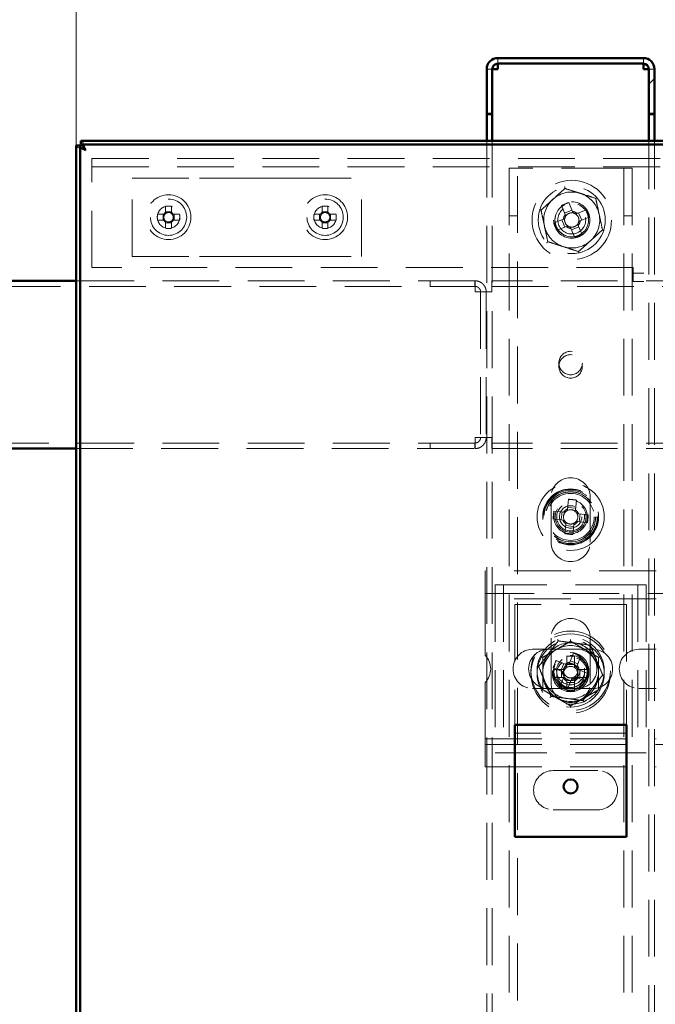
# Model space of a CAD drawing. Units: millimetres. Extents: x 19 to 415, y -20 to 290.
# Drawn here: x 327 to 341, y 226 to 248 of the extents above; entities that cross this region are included whole.
import ezdxf

# ---------------------------------------------------------------- set-up
doc = ezdxf.new("R2010")
doc.units = ezdxf.units.MM
doc.linetypes.add('HIDDEN', pattern=[1.905, 1.27, -0.635])
doc.styles.add('SLDTEXTSTYLE1', font='TXT', dxfattribs={"width": 0.7})
doc.dimstyles.new('SLDDIMSTYLE0', dxfattribs={"dimtxt": 5, "dimasz": 4, "dimexe": 0, "dimexo": 0.0625, "dimgap": 1.25, "dimtad": 2, "dimdec": 0, "dimlfac": 8, "dimrnd": 1e-09, "dimzin": 12, "dimdsep": 46, "dimtxsty": 'SLDTEXTSTYLE1', "dimsah": 1, "dimcen": 0.09, "dimadec": 0, "dimazin": 3, "dimtfac": 1, "dimtdec": 3, "dimtofl": 0, "dimtmove": 0, "dimatfit": 3, "dimfxl": 0, "dimfrac": 2, "dimtolj": 1, "dimtzin": 12, "dimarcsym": 0})

# ---------------------------------------------------------------- blocks, each defined once
blk = doc.blocks.new('_D_18')
at = {"color": 7, "linetype": 'Continuous', "lineweight": 0}
for p, q in [((328.407, 245.554), (328.407, 269.201)), ((388.245, 245.554), (388.245, 269.201)), ((328.407, 268.201), (388.245, 268.201))]:
    blk.add_line(p, q, dxfattribs=at)
at = {"color": 7, "linetype": 'Continuous', "lineweight": 18}
for points in [[(328.407, 268.201), (332.407, 267.201), (332.407, 269.201)], [(388.245, 268.201), (384.245, 269.201), (384.245, 267.201)]]:
    blk.add_solid(points, dxfattribs=at)
at = {"color": 7, "linetype": 'Continuous', "lineweight": 18, "insert": (354.854, 274.646), "char_height": 5, "attachment_point": 1, "style": 'SLDTEXTSTYLE1'}
blk.add_mtext('479', dxfattribs=at)

msp = doc.modelspace()

# ---------------------------------------------------------------- hatches: boundary and pattern name
at = {"linetype": 'Continuous', "lineweight": 18}
h = msp.add_hatch(dxfattribs=at)
h.set_pattern_fill('ANSI32', angle=3e-322, style=0)
edge = h.paths.add_edge_path(flags=0)
edge.add_line((341.21, 246.25), (341.335, 246.25))
edge.add_line((341.335, 246.25), (341.335, 247.25))
edge.add_arc((341.085, 247.25), 0.25, 0, 90)
edge.add_line((341.085, 247.5), (337.835, 247.5))
edge.add_arc((337.835, 247.25), 0.25, 90, 180)
edge.add_line((337.585, 247.25), (337.585, 246.25))
edge.add_line((337.585, 246.25), (337.71, 246.25))
edge.add_line((337.71, 246.25), (337.71, 247.25))
edge.add_arc((337.835, 247.25), 0.125, 90, 180, ccw=False)
edge.add_line((337.835, 247.375), (341.085, 247.375))
edge.add_arc((341.085, 247.25), 0.125, 0, 90, ccw=False)
edge.add_line((341.21, 247.25), (341.21, 246.25))

# ---------------------------------------------------------------- linework, layer by layer
at = {"color": 7, "linetype": 'Continuous', "lineweight": 50}
for p, q in [((341.085, 247.5), (337.835, 247.5)), ((337.585, 246.25), (337.585, 247.25)), ((337.71, 246.25), (337.71, 247.25)), ((341.085, 247.375), (337.835, 247.375)), ((337.835, 247.375), (337.835, 247.25)), ((341.085, 247.25), (341.085, 247.375)), ((341.21, 246.25), (341.21, 247.25)), ((341.335, 246.25), (341.335, 247.25)), ((337.71, 246.25), (337.585, 246.25)), ((337.585, 246.25), (337.585, 246.249)), ((337.71, 246.249), (337.585, 246.249)), ((337.585, 246.249), (337.585, 245.654)), ((337.71, 246.25), (337.71, 246.249)), ((337.71, 246.249), (337.71, 245.654)), ((341.335, 246.25), (341.21, 246.25)), ((341.21, 246.249), (341.21, 246.25)), ((341.21, 245.654), (341.21, 246.249)), ((341.335, 246.249), (341.21, 246.249)), ((341.335, 246.249), (341.335, 246.25)), ((341.335, 245.654), (341.335, 246.249)), ((328.407, 245.544), (328.407, 204.676)), ((328.495, 245.544), (328.407, 245.544)), ((328.495, 245.544), (328.495, 204.676)), ((388.135, 245.654), (328.517, 245.654)), ((328.517, 245.567), (328.517, 245.654)), ((388.135, 245.567), (328.517, 245.567)), ((328.407, 242.525), (324.886, 242.525)), ((324.886, 238.775), (328.407, 238.775)), ((340.71, 232.604), (338.21, 232.604)), ((338.21, 232.604), (338.21, 232.292)), ((340.71, 232.604), (340.71, 232.292)), ((338.21, 232.292), (338.21, 230.104)), ((340.71, 232.292), (340.71, 230.104)), ((340.71, 230.104), (338.21, 230.104))]:
    msp.add_line(p, q, dxfattribs=at)
at = {"color": 7, "linetype": 'HIDDEN', "lineweight": 18}
for p, q in [((337.835, 247.375), (337.835, 247.5)), ((341.085, 247.375), (341.085, 247.5)), ((337.585, 247.25), (337.71, 247.25)), ((337.585, 247.249), (337.71, 247.249)), ((341.335, 247.25), (341.21, 247.25)), ((341.335, 247.249), (341.21, 247.249)), ((337.585, 245.654), (337.585, 204.567)), ((337.71, 245.654), (337.71, 204.567)), ((341.21, 204.567), (341.21, 245.654)), ((341.335, 204.567), (341.335, 245.654)), ((328.76, 244.944), (328.76, 245.257)), ((328.76, 245.257), (387.635, 245.257)), ((328.76, 245.069), (387.635, 245.069)), ((338.085, 245.038), (338.085, 204.567)), ((338.085, 245.038), (338.398, 245.038)), ((338.273, 136.913), (338.273, 245.038)), ((340.523, 245.038), (338.398, 245.038)), ((340.523, 245.038), (340.835, 245.038)), ((340.648, 245.038), (340.648, 136.913)), ((340.835, 245.038), (340.835, 204.567)), ((328.76, 242.819), (328.76, 244.944)), ((329.66, 243.069), (329.66, 244.819)), ((329.66, 244.819), (331.164, 244.819)), ((331.164, 244.819), (331.694, 244.819)), ((331.694, 244.819), (332.752, 244.819)), ((332.752, 244.819), (333.282, 244.819)), ((333.282, 244.819), (334.785, 244.819)), ((334.785, 243.069), (334.785, 244.819)), ((330.409, 244.192), (330.409, 244.053)), ((330.537, 244.053), (330.537, 244.192)), ((333.909, 244.192), (333.909, 244.053)), ((334.037, 244.053), (334.037, 244.192)), ((339.255, 244.205), (339.339, 244.002)), ((339.503, 244.07), (339.419, 244.273)), ((330.364, 244.009), (330.225, 244.009)), ((330.35, 244.009), (330.35, 243.88)), ((330.537, 244.067), (330.409, 244.067)), ((330.721, 244.009), (330.581, 244.009)), ((330.596, 243.88), (330.596, 244.009)), ((333.864, 244.009), (333.725, 244.009)), ((333.85, 244.009), (333.85, 243.88)), ((334.037, 244.067), (333.909, 244.067)), ((334.221, 244.009), (334.081, 244.009)), ((334.096, 243.88), (334.096, 244.009)), ((338.085, 243.976), (338.273, 243.976)), ((339.489, 244.103), (339.326, 244.035)), ((339.808, 244.112), (339.606, 244.028)), ((339.707, 243.878), (339.639, 244.042)), ((339.674, 243.864), (339.876, 243.948)), ((340.648, 243.976), (340.835, 243.976)), ((330.225, 243.88), (330.364, 243.88)), ((330.409, 243.836), (330.409, 243.696)), ((330.409, 243.821), (330.537, 243.821)), ((330.537, 243.696), (330.537, 243.836)), ((330.581, 243.88), (330.721, 243.88)), ((333.725, 243.88), (333.864, 243.88)), ((333.909, 243.836), (333.909, 243.696)), ((333.909, 243.821), (334.037, 243.821)), ((334.037, 243.696), (334.037, 243.836)), ((334.081, 243.88), (334.221, 243.88)), ((339.297, 243.9), (339.094, 243.816)), ((339.162, 243.652), (339.365, 243.736)), ((339.264, 243.886), (339.332, 243.722)), ((339.481, 243.66), (339.645, 243.728)), ((339.716, 243.559), (339.632, 243.761)), ((339.468, 243.693), (339.552, 243.491)), ((329.66, 243.069), (331.164, 243.069)), ((331.164, 243.069), (331.694, 243.069)), ((331.694, 243.069), (332.752, 243.069)), ((332.752, 243.069), (333.282, 243.069)), ((333.282, 243.069), (334.785, 243.069)), ((340.86, 242.819), (328.76, 242.819)), ((340.86, 242.507), (340.86, 242.819)), ((384.91, 242.694), (340.86, 242.694)), ((324.886, 242.4), (337.322, 242.4)), ((337.322, 242.525), (328.407, 242.525)), ((336.322, 242.525), (336.322, 242.4)), ((336.323, 242.4), (336.323, 242.525)), ((337.322, 242.525), (337.322, 242.4)), ((337.323, 242.525), (337.322, 242.525)), ((337.323, 242.4), (337.322, 242.4)), ((337.323, 242.525), (337.323, 242.4)), ((337.698, 242.275), (337.698, 242.525)), ((388.135, 242.525), (337.698, 242.525)), ((337.698, 242.4), (388.135, 242.4)), ((384.91, 242.507), (340.86, 242.507)), ((337.573, 242.275), (337.323, 242.275)), ((337.448, 242.275), (337.448, 239.025)), ((337.573, 242.275), (337.573, 239.025)), ((337.573, 242.275), (337.698, 242.275)), ((337.322, 238.9), (324.886, 238.9)), ((336.322, 238.9), (336.322, 238.775)), ((336.323, 238.775), (336.323, 238.9)), ((337.322, 238.775), (337.322, 238.9)), ((337.322, 238.9), (337.323, 238.9)), ((337.323, 239.025), (337.573, 239.025)), ((337.323, 238.775), (337.323, 238.9)), ((337.698, 239.025), (337.573, 239.025)), ((337.698, 238.775), (337.698, 239.025)), ((388.135, 238.9), (337.698, 238.9)), ((328.407, 238.775), (337.322, 238.775)), ((337.322, 238.775), (337.323, 238.775)), ((388.135, 238.775), (337.698, 238.775)), ((339.023, 237.688), (339.023, 236.688)), ((339.413, 237.644), (339.39, 237.425)), ((339.566, 237.407), (339.59, 237.625)), ((339.898, 236.688), (339.898, 237.688)), ((339.304, 237.356), (339.085, 237.379)), ((339.268, 237.36), (339.249, 237.183)), ((339.57, 237.442), (339.394, 237.461)), ((339.067, 237.203), (339.285, 237.179)), ((339.617, 237.144), (339.835, 237.121)), ((339.854, 237.297), (339.636, 237.32)), ((339.653, 237.14), (339.672, 237.316)), ((339.354, 237.093), (339.331, 236.875)), ((339.351, 237.057), (339.527, 237.038)), ((339.508, 236.856), (339.531, 237.074)), ((337.548, 236.042), (337.548, 235.667)), ((341.37, 236.042), (337.548, 236.042)), ((337.548, 235.417), (337.548, 235.667)), ((337.773, 235.729), (337.773, 231.979)), ((338.085, 235.729), (337.773, 235.729)), ((337.96, 235.729), (337.96, 231.979)), ((340.835, 235.729), (338.085, 235.729)), ((341.148, 235.729), (340.835, 235.729)), ((340.96, 235.729), (340.96, 231.979)), ((341.148, 235.729), (341.148, 231.979)), ((388.173, 235.542), (337.548, 235.542)), ((341.37, 235.417), (337.548, 235.417)), ((337.548, 235.417), (337.548, 235.292)), ((337.548, 235.292), (337.548, 234.16)), ((340.71, 235.292), (338.21, 235.292)), ((338.21, 235.292), (338.21, 232.729)), ((340.71, 235.292), (340.71, 232.729)), ((339.023, 234.542), (339.023, 233.542)), ((339.898, 233.542), (339.898, 234.542)), ((338.61, 234.292), (339.61, 234.292)), ((339.96, 234.292), (339.61, 234.292)), ((340.985, 234.292), (341.37, 234.292)), ((339.34, 233.959), (339.137, 234.043)), ((339.372, 234.136), (339.372, 233.953)), ((339.526, 234.204), (339.442, 234.002)), ((339.62, 233.967), (339.456, 234.035)), ((339.549, 234.136), (339.549, 233.953)), ((339.606, 233.934), (339.69, 234.136)), ((339.069, 233.879), (339.272, 233.795)), ((339.074, 233.839), (339.257, 233.839)), ((339.307, 233.973), (339.239, 233.809)), ((339.327, 233.839), (339.257, 233.839)), ((339.257, 233.661), (339.257, 233.839)), ((339.372, 233.953), (339.549, 233.953)), ((339.372, 233.953), (339.372, 233.883)), ((339.549, 233.883), (339.549, 233.953)), ((339.664, 233.839), (339.594, 233.839)), ((339.614, 233.653), (339.682, 233.817)), ((339.852, 233.747), (339.649, 233.831)), ((339.664, 233.839), (339.664, 233.661)), ((339.847, 233.839), (339.664, 233.839)), ((339.074, 233.661), (339.257, 233.661)), ((339.314, 233.693), (339.23, 233.49)), ((339.257, 233.661), (339.327, 233.661)), ((339.301, 233.659), (339.465, 233.591)), ((339.372, 233.617), (339.372, 233.547)), ((339.394, 233.422), (339.478, 233.625)), ((339.549, 233.547), (339.549, 233.617)), ((339.581, 233.667), (339.784, 233.583)), ((339.594, 233.661), (339.664, 233.661)), ((339.847, 233.661), (339.664, 233.661)), ((337.548, 233.548), (337.548, 232.417)), ((339.61, 233.417), (338.61, 233.417)), ((339.549, 233.547), (339.372, 233.547)), ((339.372, 233.363), (339.372, 233.547)), ((339.549, 233.363), (339.549, 233.547)), ((339.61, 233.417), (339.96, 233.417)), ((341.37, 233.417), (340.985, 233.417)), ((338.21, 232.729), (338.21, 232.604)), ((340.71, 232.729), (340.71, 232.604)), ((337.548, 232.417), (337.548, 232.292)), ((337.548, 232.042), (337.548, 232.292)), ((337.548, 232.292), (341.37, 232.292)), ((340.71, 232.417), (338.21, 232.417)), ((337.548, 232.167), (388.173, 232.167)), ((337.548, 232.042), (337.548, 231.667)), ((338.085, 231.979), (337.773, 231.979)), ((340.835, 231.979), (338.085, 231.979)), ((341.148, 231.979), (340.835, 231.979)), ((337.548, 231.667), (341.37, 231.667)), ((339.07, 231.583), (340.07, 231.583)), ((340.07, 230.708), (339.07, 230.708))]:
    msp.add_line(p, q, dxfattribs=at)
at = {"color": 7, "linetype": 'HIDDEN', "lineweight": 18, "flags": 128}
msp.add_lwpolyline([(339.832, 244.026), (339.837, 244.012), (339.852, 243.961)], dxfattribs=at)
at = {"color": 7, "linetype": 'HIDDEN', "lineweight": 18}
for centre, radius in [((339.485, 243.882), 0.888), ((339.485, 243.882), 0.75), ((330.473, 243.944), 0.5), ((333.973, 243.944), 0.5), ((330.473, 243.944), 0.406), ((330.473, 243.944), 0.25), ((333.973, 243.944), 0.406), ((333.973, 243.944), 0.25), ((339.485, 243.882), 0.406), ((339.485, 243.882), 0.375), ((339.485, 243.882), 0.312), ((339.46, 240.687), 0.262), ((339.46, 240.612), 0.262), ((339.46, 237.25), 0.75), ((339.46, 237.25), 0.625), ((339.46, 237.25), 0.614), ((339.46, 237.25), 0.594), ((339.46, 237.25), 0.562), ((339.46, 237.25), 0.558), ((339.46, 237.25), 0.526), ((339.46, 237.25), 0.375), ((339.46, 237.25), 0.344), ((339.46, 237.25), 0.312), ((339.46, 237.25), 0.25), ((339.46, 233.813), 0.888), ((339.46, 233.75), 0.887), ((339.46, 233.813), 0.75), ((339.46, 233.75), 0.75), ((339.46, 233.813), 0.406), ((339.46, 233.75), 0.406), ((339.46, 233.813), 0.375), ((339.46, 233.75), 0.375), ((339.46, 233.813), 0.313), ((339.46, 233.75), 0.312)]:
    msp.add_circle(centre, radius, dxfattribs=at)
at = {"color": 7, "linetype": 'Continuous', "lineweight": 50}
msp.add_circle((339.46, 231.229), 0.156, dxfattribs=at)
for centre, radius, start, end in [((337.835, 247.25), 0.25, 90, 180), ((341.085, 247.25), 0.25, 0, 90), ((337.835, 247.25), 0.125, 90, 180), ((341.085, 247.25), 0.125, 0, 90)]:
    msp.add_arc(centre, radius, start, end, dxfattribs=at)
at = {"color": 7, "linetype": 'HIDDEN', "lineweight": 18}
for centre, radius, start, end in [((339.485, 243.882), 0.625, 72.1587, 132.1587), ((339.485, 243.882), 0.625, 12.1587, 72.1587), ((330.473, 242.396), 1.798, 87.9477, 92.0523), ((333.973, 242.396), 1.798, 87.9477, 92.0523), ((339.485, 243.882), 0.625, 132.1587, 192.1587), ((339.485, 243.882), 0.375, 112.5532, 12.1587), ((340.398, 241.684), 2.768, 110.7157, 114.3906), ((332.021, 243.944), 1.798, 177.9477, 182.0523), ((330.473, 243.944), 0.126, 120.6869, 149.3131), ((330.473, 243.944), 0.106, 142.7589, 217.2411), ((330.473, 243.944), 0.106, 127.2411, 142.7589), ((330.473, 243.944), 0.106, 52.7589, 127.2411), ((330.473, 243.944), 0.126, 30.6869, 59.3131), ((330.473, 243.944), 0.106, 37.2411, 52.7589), ((330.473, 243.944), 0.106, 322.7589, 37.2411), ((328.925, 243.944), 1.798, 357.9477, 2.0523), ((335.521, 243.944), 1.798, 177.9477, 182.0523), ((333.973, 243.944), 0.126, 120.6869, 149.3131), ((333.973, 243.944), 0.106, 142.7589, 217.2411), ((333.973, 243.944), 0.106, 127.2411, 142.7589), ((333.973, 243.944), 0.106, 52.7589, 127.2411), ((333.973, 243.944), 0.126, 30.6869, 59.3131), ((333.973, 243.944), 0.106, 37.2411, 52.7589), ((333.973, 243.944), 0.106, 322.7589, 37.2411), ((332.425, 243.944), 1.798, 357.9477, 2.0523), ((339.485, 243.882), 0.189, 140.5121, 174.5943), ((339.485, 243.882), 0.16, 146.2274, 168.8789), ((339.485, 243.882), 0.16, 78.8789, 146.2274), ((339.485, 243.882), 0.189, 50.5121, 84.5943), ((339.485, 243.882), 0.16, 56.2274, 78.8789), ((339.485, 243.882), 0.16, 348.8789, 56.2274), ((337.287, 242.969), 2.768, 20.7157, 24.3906), ((339.485, 243.882), 0.625, 312.1587, 12.1587), ((330.473, 243.944), 0.126, 210.6869, 239.3131), ((330.473, 243.944), 0.106, 217.2411, 232.7589), ((330.473, 243.944), 0.106, 232.7589, 307.2411), ((330.473, 243.944), 0.126, 300.6869, 329.3131), ((330.473, 243.944), 0.106, 307.2411, 322.7589), ((333.973, 243.944), 0.126, 210.6869, 239.3131), ((333.973, 243.944), 0.106, 217.2411, 232.7589), ((333.973, 243.944), 0.106, 232.7589, 307.2411), ((333.973, 243.944), 0.126, 300.6869, 329.3131), ((333.973, 243.944), 0.106, 307.2411, 322.7589), ((339.485, 243.882), 0.625, 192.1587, 252.1587), ((341.683, 244.795), 2.768, 200.7157, 204.3906), ((339.485, 243.882), 0.16, 168.8789, 236.2274), ((339.485, 243.882), 0.189, 230.5121, 264.5943), ((339.485, 243.882), 0.16, 236.2274, 258.8789), ((339.485, 243.882), 0.16, 258.8789, 326.2274), ((339.485, 243.882), 0.16, 326.2274, 348.8789), ((339.485, 243.882), 0.189, 320.5121, 354.5943), ((330.473, 245.493), 1.798, 267.9477, 272.0523), ((333.973, 245.493), 1.798, 267.9477, 272.0523), ((338.573, 246.08), 2.768, 290.7157, 294.3906), ((339.485, 243.882), 0.625, 252.1587, 312.1587), ((339.46, 237.688), 0.438, 0, 180), ((339.208, 234.883), 2.768, 82.0738, 85.7487), ((341.827, 236.997), 2.768, 172.0738, 175.7487), ((339.46, 237.25), 0.16, 140.237, 207.5855), ((339.46, 237.25), 0.189, 111.8702, 145.9523), ((339.46, 237.25), 0.16, 117.5855, 140.237), ((339.46, 237.25), 0.16, 50.237, 117.5855), ((339.46, 237.25), 0.16, 27.5855, 50.237), ((339.46, 237.25), 0.189, 21.8702, 55.9523), ((339.46, 237.25), 0.16, 320.237, 27.5855), ((339.46, 237.25), 0.189, 201.8702, 235.9523), ((339.46, 237.25), 0.16, 207.5855, 230.237), ((339.46, 237.25), 0.16, 230.237, 297.5855), ((339.46, 237.25), 0.189, 291.8702, 325.9523), ((339.46, 237.25), 0.16, 297.5855, 320.237), ((337.094, 237.502), 2.768, 352.0738, 355.7487), ((339.46, 236.688), 0.438, 180, 0), ((339.713, 239.616), 2.768, 262.0738, 265.7487), ((339.46, 234.542), 0.438, 360, 180), ((338.61, 233.854), 0.438, 90, 270), ((338.96, 233.854), 0.438, 90, 270), ((339.46, 233.75), 0.625, 120, 180), ((339.46, 233.813), 0.625, 82.5227, 142.5227), ((339.46, 233.75), 0.625, 60, 120), ((339.46, 233.813), 0.625, 22.5227, 82.5227), ((339.61, 233.854), 0.438, 270, 90), ((339.46, 233.75), 0.625, 360, 60), ((339.96, 233.854), 0.438, 270, 90), ((340.985, 233.854), 0.438, 90, 270), ((337.235, 233.854), 0.438, 315.5847, 44.4153), ((339.46, 233.813), 0.625, 142.5227, 202.5227), ((341.659, 232.902), 2.768, 155.6614, 159.3363), ((339.46, 231.37), 2.768, 88.1626, 91.8374), ((338.55, 231.614), 2.768, 65.6614, 69.3363), ((339.46, 233.813), 0.625, 322.5227, 22.5227), ((341.84, 233.75), 2.768, 178.1626, 181.8374), ((339.46, 233.813), 0.375, 157.4989, 202.5227), ((339.46, 233.75), 0.189, 117.9589, 152.0411), ((339.46, 233.813), 0.16, 123.8246, 191.1731), ((339.46, 233.75), 0.16, 146.3257, 213.6743), ((339.46, 233.75), 0.16, 123.6743, 146.3257), ((339.46, 233.813), 0.189, 95.4578, 129.54), ((339.46, 233.813), 0.16, 101.1731, 123.8246), ((339.46, 233.75), 0.16, 56.3257, 123.6743), ((339.46, 233.813), 0.16, 33.8246, 101.1731), ((339.46, 233.75), 0.189, 27.9589, 62.0411), ((339.46, 233.75), 0.16, 33.6743, 56.3257), ((339.46, 233.813), 0.16, 303.8246, 11.1731), ((339.46, 233.813), 0.16, 11.1731, 33.8246), ((339.46, 233.75), 0.16, 326.3257, 33.6743), ((339.46, 233.813), 0.189, 5.4578, 39.54), ((337.08, 233.75), 2.768, 358.1626, 1.8374), ((339.46, 233.75), 0.625, 180, 240), ((339.46, 233.813), 0.375, 202.5227, 247.4989), ((339.46, 233.813), 0.189, 185.4578, 219.54), ((339.46, 233.75), 0.189, 207.9589, 242.0411), ((339.46, 233.813), 0.16, 191.1731, 213.8246), ((339.46, 233.813), 0.16, 213.8246, 281.1731), ((339.46, 233.75), 0.16, 213.6743, 236.3257), ((339.46, 233.75), 0.16, 236.3257, 303.6743), ((339.46, 233.813), 0.189, 275.4578, 309.54), ((339.46, 233.813), 0.16, 281.1731, 303.8246), ((339.46, 233.75), 0.16, 303.6743, 326.3257), ((339.46, 233.75), 0.189, 297.9589, 332.0411), ((339.46, 233.75), 0.625, 300, 360), ((337.262, 234.724), 2.768, 335.6614, 339.3363), ((339.46, 233.813), 0.625, 202.5227, 262.5227), ((339.46, 233.542), 0.438, 180, 360), ((340.371, 236.012), 2.768, 245.6614, 249.3363), ((339.46, 236.13), 2.768, 268.1626, 271.8374), ((339.46, 233.813), 0.625, 262.5227, 322.5227), ((339.46, 233.75), 0.625, 240, 300), ((339.07, 231.145), 0.438, 90, 270), ((340.07, 231.145), 0.438, 270, 90)]:
    msp.add_arc(centre, radius, start, end, dxfattribs=at)
for points, knots in [([(337.711, 247.249), (337.706, 247.249), (337.687, 247.249), (337.658, 247.249), (337.626, 247.249), (337.603, 247.249), (337.588, 247.249), (337.586, 247.249), (337.585, 247.249)], [0, 0, 0, 0, 0.061039, 0.248831, 0.436623, 0.624416, 0.812208, 1, 1, 1, 1]), ([(341.335, 247.249), (341.334, 247.249), (341.333, 247.249), (341.318, 247.249), (341.295, 247.249), (341.263, 247.249), (341.234, 247.249), (341.215, 247.249), (341.211, 247.249)], [0, 0, 0, 0, 0.18816, 0.37632, 0.56448, 0.75264, 0.9408, 1, 1, 1, 1]), ([(328.62, 245.442), (328.595, 245.449), (328.545, 245.465), (328.479, 245.488), (328.431, 245.511), (328.409, 245.53), (328.408, 245.541), (328.407, 245.544)], [0, 0, 0, 0, 0.224684, 0.449416, 0.674148, 0.89888, 1, 1, 1, 1]), ([(328.517, 245.654), (328.524, 245.652), (328.54, 245.646), (328.563, 245.606), (328.586, 245.548), (328.605, 245.489), (328.616, 245.453), (328.62, 245.442)], [0, 0, 0, 0, 0.224684, 0.449416, 0.674148, 0.89888, 1, 1, 1, 1]), ([(338.798, 244.103), (338.842, 244.142), (338.929, 244.221), (339.063, 244.343), (339.198, 244.465), (339.288, 244.547), (339.333, 244.587)], [0, 0, 0, 0, 0.2461272, 0.4921318, 0.7459978, 1, 1, 1, 1]), ([(339.326, 244.623), (339.326, 244.623), (339.327, 244.618), (339.329, 244.608), (339.331, 244.597), (339.333, 244.589), (339.333, 244.588), (339.333, 244.587)], [0, 0, 0, 0, 0.007914, 0.267535, 0.528603, 0.763816, 1, 1, 1, 1]), ([(339.333, 244.587), (339.389, 244.569), (339.501, 244.533), (339.673, 244.478), (339.847, 244.422), (339.963, 244.385), (340.02, 244.366)], [0, 0, 0, 0, 0.246127, 0.492132, 0.745998, 1, 1, 1, 1]), ([(340.048, 244.391), (340.047, 244.391), (340.043, 244.387), (340.036, 244.38), (340.028, 244.373), (340.022, 244.367), (340.021, 244.367), (340.02, 244.366)], [0, 0, 0, 0, 0.007914, 0.267535, 0.528603, 0.763816, 1, 1, 1, 1]), ([(340.02, 244.366), (340.033, 244.309), (340.058, 244.194), (340.096, 244.017), (340.134, 243.839), (340.16, 243.72), (340.172, 243.661)], [0, 0, 0, 0, 0.246127, 0.492132, 0.745998, 1, 1, 1, 1]), ([(340.085, 244.067), (340.074, 244.116), (340.053, 244.214), (340.032, 244.312), (340.021, 244.362), (340.02, 244.366)], [0, 0, 0, 0, 0.4740833, 0.9596735, 1, 1, 1, 1]), ([(330.388, 244.009), (330.388, 244.009), (330.38, 244.009), (330.372, 244.009), (330.365, 244.009), (330.364, 244.009)], [0, 0, 0, 0, 0.069981, 0.886623, 1, 1, 1, 1]), ([(330.409, 244.053), (330.409, 244.052), (330.409, 244.045), (330.409, 244.037), (330.409, 244.03), (330.409, 244.029)], [0, 0, 0, 0, 0.1133772, 0.9300186, 1, 1, 1, 1]), ([(330.537, 244.029), (330.537, 244.03), (330.537, 244.037), (330.537, 244.045), (330.537, 244.052), (330.537, 244.053)], [0, 0, 0, 0, 0.069981, 0.886623, 1, 1, 1, 1]), ([(330.581, 244.009), (330.581, 244.009), (330.573, 244.009), (330.565, 244.009), (330.558, 244.009), (330.558, 244.009)], [0, 0, 0, 0, 0.113377, 0.930019, 1, 1, 1, 1]), ([(333.888, 244.009), (333.888, 244.009), (333.88, 244.009), (333.872, 244.009), (333.865, 244.009), (333.864, 244.009)], [0, 0, 0, 0, 0.069981, 0.886623, 1, 1, 1, 1]), ([(333.909, 244.053), (333.909, 244.052), (333.909, 244.045), (333.909, 244.037), (333.909, 244.03), (333.909, 244.029)], [0, 0, 0, 0, 0.1133772, 0.9300186, 1, 1, 1, 1]), ([(334.037, 244.029), (334.037, 244.03), (334.037, 244.037), (334.037, 244.045), (334.037, 244.052), (334.037, 244.053)], [0, 0, 0, 0, 0.069981, 0.886623, 1, 1, 1, 1]), ([(334.081, 244.009), (334.081, 244.009), (334.073, 244.009), (334.065, 244.009), (334.058, 244.009), (334.058, 244.009)], [0, 0, 0, 0, 0.113377, 0.930019, 1, 1, 1, 1]), ([(338.798, 244.103), (338.798, 244.103), (338.797, 244.103), (338.789, 244.106), (338.778, 244.109), (338.769, 244.113), (338.764, 244.114), (338.764, 244.114)], [0, 0, 0, 0, 0.236184, 0.471397, 0.732465, 0.992086, 1, 1, 1, 1]), ([(338.95, 243.397), (338.938, 243.455), (338.913, 243.57), (338.875, 243.746), (338.837, 243.925), (338.811, 244.044), (338.798, 244.103)], [0, 0, 0, 0, 0.246127, 0.492132, 0.745998, 1, 1, 1, 1]), ([(338.863, 243.804), (338.852, 243.852), (338.831, 243.951), (338.811, 244.044), (338.801, 244.091)], [0, 0, 0, 0, 0.494005, 1, 1, 1, 1]), ([(339.339, 244.002), (339.34, 244.001), (339.344, 243.991), (339.348, 243.981), (339.352, 243.971), (339.352, 243.971)], [0, 0, 0, 0, 0.112771, 0.941791, 1, 1, 1, 1]), ([(339.516, 244.039), (339.516, 244.04), (339.512, 244.049), (339.508, 244.06), (339.504, 244.069), (339.503, 244.07)], [0, 0, 0, 0, 0.058209, 0.887229, 1, 1, 1, 1]), ([(339.606, 244.028), (339.605, 244.027), (339.595, 244.023), (339.585, 244.019), (339.575, 244.015), (339.574, 244.015)], [0, 0, 0, 0, 0.112771, 0.941791, 1, 1, 1, 1]), ([(330.364, 243.88), (330.365, 243.88), (330.372, 243.88), (330.38, 243.88), (330.388, 243.88), (330.388, 243.88)], [0, 0, 0, 0, 0.113377, 0.930019, 1, 1, 1, 1]), ([(330.409, 243.86), (330.409, 243.859), (330.409, 243.852), (330.409, 243.844), (330.409, 243.837), (330.409, 243.836)], [0, 0, 0, 0, 0.069981, 0.886623, 1, 1, 1, 1]), ([(330.537, 243.836), (330.537, 243.837), (330.537, 243.844), (330.537, 243.852), (330.537, 243.859), (330.537, 243.86)], [0, 0, 0, 0, 0.113377, 0.930019, 1, 1, 1, 1]), ([(330.558, 243.88), (330.558, 243.88), (330.565, 243.88), (330.573, 243.88), (330.581, 243.88), (330.581, 243.88)], [0, 0, 0, 0, 0.069981, 0.886623, 1, 1, 1, 1]), ([(333.864, 243.88), (333.865, 243.88), (333.872, 243.88), (333.88, 243.88), (333.888, 243.88), (333.888, 243.88)], [0, 0, 0, 0, 0.113377, 0.930019, 1, 1, 1, 1]), ([(333.909, 243.86), (333.909, 243.859), (333.909, 243.852), (333.909, 243.844), (333.909, 243.837), (333.909, 243.836)], [0, 0, 0, 0, 0.069981, 0.886623, 1, 1, 1, 1]), ([(334.037, 243.836), (334.037, 243.837), (334.037, 243.844), (334.037, 243.852), (334.037, 243.859), (334.037, 243.86)], [0, 0, 0, 0, 0.113377, 0.930019, 1, 1, 1, 1]), ([(334.058, 243.88), (334.058, 243.88), (334.065, 243.88), (334.073, 243.88), (334.081, 243.88), (334.081, 243.88)], [0, 0, 0, 0, 0.069981, 0.886623, 1, 1, 1, 1]), ([(338.931, 243.487), (338.922, 243.53), (338.903, 243.616), (338.884, 243.705), (338.874, 243.75)], [0, 0, 0, 0, 0.494763, 1, 1, 1, 1]), ([(339.328, 243.913), (339.328, 243.912), (339.318, 243.908), (339.308, 243.904), (339.298, 243.9), (339.297, 243.9)], [0, 0, 0, 0, 0.058209, 0.887229, 1, 1, 1, 1]), ([(339.365, 243.736), (339.366, 243.736), (339.376, 243.74), (339.386, 243.745), (339.396, 243.749), (339.396, 243.749)], [0, 0, 0, 0, 0.112771, 0.941791, 1, 1, 1, 1]), ([(339.455, 243.725), (339.455, 243.724), (339.459, 243.715), (339.463, 243.704), (339.467, 243.695), (339.468, 243.693)], [0, 0, 0, 0, 0.058209, 0.887229, 1, 1, 1, 1]), ([(339.632, 243.761), (339.631, 243.763), (339.627, 243.772), (339.623, 243.783), (339.619, 243.792), (339.618, 243.793)], [0, 0, 0, 0, 0.112771, 0.941791, 1, 1, 1, 1]), ([(339.642, 243.851), (339.643, 243.851), (339.653, 243.855), (339.663, 243.86), (339.673, 243.864), (339.674, 243.864)], [0, 0, 0, 0, 0.058209, 0.887229, 1, 1, 1, 1]), ([(340.172, 243.661), (340.129, 243.621), (340.042, 243.542), (339.908, 243.421), (339.772, 243.299), (339.682, 243.217), (339.637, 243.176)], [0, 0, 0, 0, 0.246127, 0.492132, 0.745998, 1, 1, 1, 1]), ([(340.207, 243.65), (340.207, 243.65), (340.202, 243.651), (340.193, 243.654), (340.182, 243.658), (340.174, 243.66), (340.173, 243.661), (340.172, 243.661)], [0, 0, 0, 0, 0.007914, 0.267535, 0.528603, 0.763816, 1, 1, 1, 1]), ([(338.95, 243.397), (338.95, 243.397), (338.949, 243.396), (338.943, 243.391), (338.935, 243.383), (338.927, 243.377), (338.923, 243.373), (338.923, 243.373)], [0, 0, 0, 0, 0.236184, 0.471397, 0.732465, 0.992086, 1, 1, 1, 1]), ([(339.637, 243.176), (339.581, 243.194), (339.469, 243.23), (339.298, 243.286), (339.124, 243.342), (339.008, 243.379), (338.95, 243.397)], [0, 0, 0, 0, 0.246127, 0.492132, 0.745998, 1, 1, 1, 1]), ([(339.637, 243.176), (339.638, 243.176), (339.638, 243.175), (339.639, 243.167), (339.642, 243.156), (339.644, 243.146), (339.645, 243.141), (339.645, 243.141)], [0, 0, 0, 0, 0.236184, 0.471397, 0.732465, 0.992086, 1, 1, 1, 1]), ([(339.337, 237.352), (339.337, 237.352), (339.326, 237.353), (339.315, 237.355), (339.305, 237.356), (339.304, 237.356)], [0, 0, 0, 0, 0.058209, 0.887229, 1, 1, 1, 1]), ([(339.39, 237.425), (339.39, 237.424), (339.389, 237.414), (339.387, 237.403), (339.386, 237.392), (339.386, 237.392)], [0, 0, 0, 0, 0.112771, 0.941791, 1, 1, 1, 1]), ([(339.563, 237.373), (339.563, 237.374), (339.564, 237.384), (339.565, 237.395), (339.566, 237.405), (339.566, 237.407)], [0, 0, 0, 0, 0.058209, 0.887229, 1, 1, 1, 1]), ([(339.636, 237.32), (339.635, 237.32), (339.625, 237.322), (339.613, 237.323), (339.603, 237.324), (339.602, 237.324)], [0, 0, 0, 0, 0.112771, 0.941791, 1, 1, 1, 1]), ([(339.285, 237.179), (339.286, 237.179), (339.296, 237.178), (339.308, 237.177), (339.318, 237.176), (339.319, 237.176)], [0, 0, 0, 0, 0.112771, 0.941791, 1, 1, 1, 1]), ([(339.358, 237.127), (339.358, 237.126), (339.357, 237.116), (339.356, 237.105), (339.355, 237.094), (339.354, 237.093)], [0, 0, 0, 0, 0.058209, 0.887229, 1, 1, 1, 1]), ([(339.531, 237.074), (339.531, 237.075), (339.532, 237.086), (339.533, 237.097), (339.534, 237.107), (339.535, 237.108)], [0, 0, 0, 0, 0.112771, 0.941791, 1, 1, 1, 1]), ([(339.583, 237.147), (339.584, 237.147), (339.594, 237.146), (339.606, 237.145), (339.616, 237.144), (339.617, 237.144)], [0, 0, 0, 0, 0.0582091, 0.8872294, 1, 1, 1, 1]), ([(338.745, 233.907), (338.781, 233.954), (338.852, 234.047), (338.962, 234.19), (339.073, 234.335), (339.147, 234.432), (339.184, 234.48)], [0, 0, 0, 0, 0.246127, 0.492132, 0.745998, 1, 1, 1, 1]), ([(339.148, 234.291), (339.19, 234.315), (339.276, 234.365), (339.38, 234.425), (339.441, 234.46), (339.46, 234.471)], [0, 0, 0, 0, 0.3954703, 0.8019748, 1, 1, 1, 1]), ([(339.184, 234.48), (339.184, 234.48), (339.183, 234.481), (339.18, 234.489), (339.176, 234.499), (339.172, 234.509), (339.17, 234.513), (339.17, 234.514)], [0, 0, 0, 0, 0.236184, 0.471397, 0.732465, 0.992086, 1, 1, 1, 1]), ([(339.184, 234.48), (339.242, 234.472), (339.359, 234.457), (339.538, 234.433), (339.719, 234.41), (339.839, 234.394), (339.9, 234.386)], [0, 0, 0, 0, 0.246127, 0.492132, 0.745998, 1, 1, 1, 1]), ([(339.46, 234.471), (339.46, 234.472), (339.46, 234.473), (339.46, 234.481), (339.46, 234.493), (339.46, 234.503), (339.46, 234.508), (339.46, 234.508)], [0, 0, 0, 0, 0.236184, 0.471397, 0.732465, 0.992086, 1, 1, 1, 1]), ([(339.46, 234.471), (339.505, 234.446), (339.573, 234.407), (339.667, 234.352), (339.726, 234.318), (339.762, 234.297), (339.773, 234.291)], [0, 0, 0, 0, 0.442698, 0.669585, 0.896395, 1, 1, 1, 1]), ([(338.835, 234.111), (338.88, 234.136), (338.948, 234.176), (339.042, 234.23), (339.101, 234.264), (339.137, 234.285), (339.148, 234.291)], [0, 0, 0, 0, 0.442698, 0.669585, 0.896395, 1, 1, 1, 1]), ([(339.773, 234.291), (339.815, 234.267), (339.901, 234.217), (340.005, 234.157), (340.066, 234.122), (340.085, 234.111)], [0, 0, 0, 0, 0.3954703, 0.8019748, 1, 1, 1, 1]), ([(339.9, 234.386), (339.9, 234.386), (339.901, 234.387), (339.905, 234.393), (339.912, 234.403), (339.918, 234.411), (339.922, 234.415), (339.922, 234.415)], [0, 0, 0, 0, 0.236184, 0.471397, 0.732465, 0.992086, 1, 1, 1, 1]), ([(339.9, 234.386), (339.922, 234.331), (339.967, 234.223), (340.036, 234.056), (340.106, 233.888), (340.153, 233.775), (340.176, 233.719)], [0, 0, 0, 0, 0.246127, 0.492132, 0.745998, 1, 1, 1, 1]), ([(339.935, 234.301), (339.951, 234.261), (339.985, 234.179), (340.02, 234.095), (340.038, 234.053)], [0, 0, 0, 0, 0.494763, 1, 1, 1, 1]), ([(338.835, 234.111), (338.835, 234.111), (338.834, 234.111), (338.827, 234.115), (338.817, 234.121), (338.808, 234.126), (338.804, 234.129), (338.804, 234.129)], [0, 0, 0, 0, 0.236184, 0.471397, 0.732465, 0.992086, 1, 1, 1, 1]), ([(338.835, 234.111), (338.835, 234.08), (338.835, 234.007), (338.835, 233.887), (338.835, 233.796), (338.835, 233.75)], [0, 0, 0, 0, 0.262707, 0.627492, 1, 1, 1, 1]), ([(340.117, 234.129), (340.117, 234.129), (340.112, 234.126), (340.104, 234.121), (340.094, 234.115), (340.087, 234.111), (340.086, 234.111), (340.085, 234.111)], [0, 0, 0, 0, 0.007914, 0.267535, 0.528603, 0.763816, 1, 1, 1, 1]), ([(340.085, 234.111), (340.085, 234.08), (340.085, 234.007), (340.085, 233.887), (340.085, 233.796), (340.085, 233.75)], [0, 0, 0, 0, 0.262707, 0.627492, 1, 1, 1, 1]), ([(338.709, 233.912), (338.709, 233.912), (338.714, 233.911), (338.724, 233.91), (338.735, 233.908), (338.743, 233.907), (338.744, 233.907), (338.745, 233.907)], [0, 0, 0, 0, 0.007914, 0.267535, 0.528603, 0.763816, 1, 1, 1, 1]), ([(339.021, 233.24), (338.999, 233.295), (338.954, 233.403), (338.885, 233.57), (338.815, 233.739), (338.768, 233.851), (338.745, 233.907)], [0, 0, 0, 0, 0.246127, 0.492132, 0.745998, 1, 1, 1, 1]), ([(338.78, 233.822), (338.797, 233.782), (338.83, 233.701), (338.865, 233.616), (338.883, 233.574)], [0, 0, 0, 0, 0.494763, 1, 1, 1, 1]), ([(339.371, 233.946), (339.371, 233.946), (339.361, 233.95), (339.351, 233.955), (339.341, 233.959), (339.34, 233.959)], [0, 0, 0, 0, 0.058209, 0.887229, 1, 1, 1, 1]), ([(339.442, 234.002), (339.442, 234), (339.438, 233.991), (339.434, 233.98), (339.43, 233.971), (339.429, 233.97)], [0, 0, 0, 0, 0.1127706, 0.9417909, 1, 1, 1, 1]), ([(339.593, 233.902), (339.594, 233.903), (339.598, 233.912), (339.602, 233.923), (339.606, 233.932), (339.606, 233.934)], [0, 0, 0, 0, 0.058209, 0.887229, 1, 1, 1, 1]), ([(339.649, 233.831), (339.648, 233.832), (339.638, 233.836), (339.628, 233.84), (339.618, 233.844), (339.617, 233.844)], [0, 0, 0, 0, 0.112771, 0.941791, 1, 1, 1, 1]), ([(338.835, 233.75), (338.835, 233.731), (338.835, 233.663), (338.835, 233.545), (338.835, 233.445), (338.835, 233.393), (338.835, 233.389)], [0, 0, 0, 0, 0.1481542, 0.5520001, 0.9656481, 1, 1, 1, 1]), ([(339.272, 233.795), (339.273, 233.795), (339.283, 233.791), (339.293, 233.786), (339.303, 233.782), (339.303, 233.782)], [0, 0, 0, 0, 0.112771, 0.941791, 1, 1, 1, 1]), ([(339.327, 233.724), (339.327, 233.723), (339.323, 233.714), (339.319, 233.703), (339.315, 233.694), (339.314, 233.693)], [0, 0, 0, 0, 0.058209, 0.887229, 1, 1, 1, 1]), ([(339.478, 233.625), (339.479, 233.626), (339.483, 233.635), (339.487, 233.646), (339.491, 233.655), (339.491, 233.656)], [0, 0, 0, 0, 0.112771, 0.941791, 1, 1, 1, 1]), ([(339.55, 233.68), (339.55, 233.68), (339.56, 233.676), (339.57, 233.672), (339.58, 233.668), (339.581, 233.667)], [0, 0, 0, 0, 0.058209, 0.887229, 1, 1, 1, 1]), ([(340.176, 233.719), (340.14, 233.672), (340.069, 233.579), (339.959, 233.436), (339.848, 233.291), (339.774, 233.195), (339.737, 233.146)], [0, 0, 0, 0, 0.246127, 0.492132, 0.745998, 1, 1, 1, 1]), ([(340.085, 233.75), (340.085, 233.731), (340.085, 233.663), (340.085, 233.545), (340.085, 233.445), (340.085, 233.393), (340.085, 233.389)], [0, 0, 0, 0, 0.148154, 0.552, 0.965648, 1, 1, 1, 1]), ([(340.176, 233.719), (340.177, 233.719), (340.178, 233.719), (340.186, 233.718), (340.197, 233.716), (340.207, 233.715), (340.212, 233.714), (340.212, 233.714)], [0, 0, 0, 0, 0.236184, 0.471397, 0.732465, 0.992086, 1, 1, 1, 1]), ([(338.835, 233.389), (338.835, 233.389), (338.834, 233.388), (338.827, 233.384), (338.817, 233.378), (338.808, 233.373), (338.804, 233.371), (338.804, 233.371)], [0, 0, 0, 0, 0.236184, 0.471397, 0.732465, 0.992086, 1, 1, 1, 1]), ([(339.148, 233.209), (339.106, 233.233), (339.02, 233.283), (338.916, 233.343), (338.855, 233.377), (338.835, 233.389)], [0, 0, 0, 0, 0.39547, 0.801975, 1, 1, 1, 1]), ([(340.085, 233.389), (340.041, 233.363), (339.973, 233.324), (339.879, 233.27), (339.819, 233.235), (339.784, 233.215), (339.773, 233.209)], [0, 0, 0, 0, 0.442698, 0.669585, 0.896395, 1, 1, 1, 1]), ([(340.117, 233.371), (340.117, 233.371), (340.112, 233.373), (340.104, 233.378), (340.094, 233.384), (340.087, 233.388), (340.086, 233.389), (340.085, 233.389)], [0, 0, 0, 0, 0.007914, 0.267535, 0.528603, 0.763816, 1, 1, 1, 1]), ([(338.999, 233.211), (338.999, 233.211), (339.002, 233.216), (339.008, 233.224), (339.015, 233.233), (339.02, 233.239), (339.021, 233.24), (339.021, 233.24)], [0, 0, 0, 0, 0.007914, 0.267535, 0.528603, 0.763816, 1, 1, 1, 1]), ([(339.737, 233.146), (339.679, 233.154), (339.562, 233.169), (339.383, 233.193), (339.202, 233.217), (339.082, 233.232), (339.021, 233.24)], [0, 0, 0, 0, 0.246127, 0.492132, 0.745998, 1, 1, 1, 1]), ([(339.46, 233.028), (339.416, 233.054), (339.348, 233.093), (339.254, 233.147), (339.194, 233.182), (339.159, 233.202), (339.148, 233.209)], [0, 0, 0, 0, 0.442698, 0.669585, 0.896395, 1, 1, 1, 1]), ([(339.773, 233.209), (339.731, 233.184), (339.645, 233.135), (339.541, 233.075), (339.48, 233.04), (339.46, 233.028)], [0, 0, 0, 0, 0.39547, 0.801975, 1, 1, 1, 1]), ([(339.751, 233.113), (339.751, 233.113), (339.749, 233.118), (339.745, 233.127), (339.741, 233.138), (339.737, 233.145), (339.737, 233.146), (339.737, 233.146)], [0, 0, 0, 0, 0.007914, 0.267535, 0.528603, 0.763816, 1, 1, 1, 1]), ([(339.46, 232.992), (339.46, 232.992), (339.46, 232.997), (339.46, 233.007), (339.46, 233.018), (339.46, 233.026), (339.46, 233.028), (339.46, 233.028)], [0, 0, 0, 0, 0.007914, 0.267535, 0.528603, 0.763816, 1, 1, 1, 1])]:
    msp.add_open_spline(points, degree=3, knots=knots, dxfattribs=at)
at = {"color": 7, "linetype": 'Continuous', "lineweight": 50}
for points in [[(337.835, 247.25), (337.819, 247.25), (337.786, 247.25), (337.745, 247.249), (337.716, 247.249), (337.712, 247.249), (337.71, 247.249)], [(341.21, 247.249), (341.209, 247.249), (341.205, 247.249), (341.176, 247.249), (341.135, 247.25), (341.102, 247.25), (341.085, 247.25)]]:
    msp.add_open_spline(points, degree=3, dxfattribs=at)
for points, knots in [([(337.835, 247.25), (337.819, 247.25), (337.786, 247.25), (337.744, 247.25), (337.72, 247.25), (337.711, 247.249)], [0, 0, 0, 0, 0.373837, 0.747673, 1, 1, 1, 1]), ([(341.211, 247.249), (341.201, 247.25), (341.177, 247.25), (341.134, 247.25), (341.102, 247.25), (341.085, 247.25)], [0, 0, 0, 0, 0.255225, 0.627613, 1, 1, 1, 1]), ([(328.62, 245.442), (328.606, 245.449), (328.577, 245.464), (328.537, 245.488), (328.507, 245.512), (328.495, 245.532), (328.495, 245.542), (328.495, 245.544)], [0, 0, 0, 0, 0.2039123, 0.4464018, 0.6889564, 0.9315108, 1, 1, 1, 1]), ([(328.517, 245.567), (328.524, 245.565), (328.539, 245.563), (328.563, 245.539), (328.588, 245.502), (328.607, 245.466), (328.617, 245.446), (328.62, 245.442)], [0, 0, 0, 0, 0.203912, 0.446402, 0.688956, 0.931511, 1, 1, 1, 1])]:
    msp.add_open_spline(points, degree=3, knots=knots, dxfattribs=at)
at = {"color": 7, "linetype": 'HIDDEN', "lineweight": 18}
for points in [[(337.322, 242.525), (337.322, 242.524), (337.322, 242.522), (337.322, 242.507), (337.322, 242.484), (337.322, 242.453), (337.323, 242.415), (337.323, 242.371), (337.323, 242.324), (337.323, 242.291), (337.323, 242.275)], [(337.573, 242.275), (337.572, 242.291), (337.57, 242.324), (337.555, 242.371), (337.532, 242.415), (337.501, 242.453), (337.463, 242.484), (337.419, 242.507), (337.372, 242.522), (337.339, 242.524), (337.323, 242.525)], [(337.448, 242.275), (337.446, 242.291), (337.442, 242.324), (337.413, 242.365), (337.372, 242.394), (337.339, 242.398), (337.323, 242.4)], [(337.323, 239.025), (337.323, 239.008), (337.323, 238.976), (337.323, 238.929), (337.323, 238.885), (337.322, 238.847), (337.322, 238.816), (337.322, 238.792), (337.322, 238.778), (337.322, 238.776), (337.322, 238.775)], [(337.323, 238.9), (337.339, 238.902), (337.372, 238.905), (337.413, 238.934), (337.442, 238.976), (337.446, 239.008), (337.448, 239.025)], [(337.323, 238.775), (337.339, 238.776), (337.372, 238.778), (337.419, 238.792), (337.463, 238.816), (337.501, 238.847), (337.532, 238.885), (337.555, 238.929), (337.57, 238.976), (337.572, 239.008), (337.573, 239.025)]]:
    msp.add_open_spline(points, degree=3, dxfattribs=at)

# ---------------------------------------------------------------- dimensions: what is measured, and where the dimension line sits
at = {"color": 7, "linetype": 'Continuous', "lineweight": 18}
dim = msp.add_linear_dim(base=(388.245, 268.201), p1=(328.407, 245.544), p2=(388.245, 245.544), angle=0, dimstyle='SLDDIMSTYLE0', dxfattribs=at)
dim.commit()
dim.dimension.update_dxf_attribs({"geometry": '_D_18', "text_midpoint": (359.656, 268.201), "dimtype": 160})

doc.saveas('drawing.dxf')
